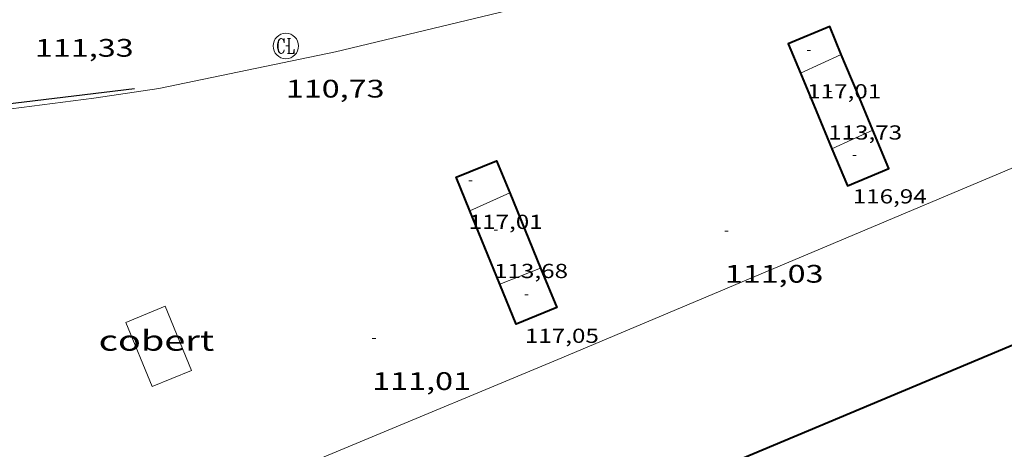
# Model space of a CAD drawing. Units: inches. Extents: x 452997 to 454003, y 4599997 to 4600502.
# Drawn here: x 453167 to 453225, y 4600431 to 4600456 of the extents above; entities that cross this region are included whole.
import ezdxf
from ezdxf.enums import TextEntityAlignment as Align

# ---------------------------------------------------------------- set-up
doc = ezdxf.new("R2010")
doc.units = ezdxf.units.IN
doc.header["$MEASUREMENT"] = 0
for name, color, linetype, lineweight in [('COBERT', 7, 'Continuous', 0), ('COTA ALTIMETRICA', 7, 'Continuous', 0), ('COTA EDIFICI', 7, 'Continuous', 0), ('FACANA EXTERIOR', 7, 'Continuous', 0), ('LINIA VOLUMETRICA', 7, 'Continuous', 0), ('MUR CONTENCIO', 7, 'Continuous', 0), ('REGISTRE CLAVEGUERAM', 7, 'Continuous', 0), ('REIXA DE DESGUAS', 7, 'Continuous', 0)]:
    doc.layers.add(name, color=color, linetype=linetype, lineweight=lineweight)
doc.styles.add('Style-Arial', font='ARIAL.TTF')

# ---------------------------------------------------------------- blocks, each defined once
blk = doc.blocks.new('RCLAVC')
at = {"color": 0, "linetype": 'ByBlock', "lineweight": -2, "flags": 128}
for points in [[(-0.158, 0.43), (-0.122, 0.26), (-0.122, 0.6), (-0.158, 0.43), (-0.228, 0.544), (-0.332, 0.6), (-0.402, 0.6), (-0.508, 0.544), (-0.578, 0.43), (-0.612, 0.316), (-0.648, 0.146), (-0.648, -0.146), (-0.612, -0.316), (-0.578, -0.43), (-0.508, -0.544), (-0.402, -0.6), (-0.332, -0.6), (-0.228, -0.544), (-0.158, -0.43), (-0.122, -0.316)], [(-0.402, 0.6), (-0.472, 0.544), (-0.542, 0.43), (-0.578, 0.316), (-0.612, 0.146), (-0.612, -0.146), (-0.578, -0.316), (-0.542, -0.43), (-0.472, -0.544), (-0.402, -0.6)], [(0.122, 0.6), (0.368, 0.6)], [(0.226, 0.6), (0.226, -0.6)], [(0.262, 0.6), (0.262, -0.6)], [(0.122, -0.6), (0.648, -0.6), (0.648, -0.26), (0.612, -0.6)]]:
    blk.add_lwpolyline(points, dxfattribs=at)
at = {"color": 0, "linetype": 'ByBlock', "lineweight": -2}
blk.add_circle((-0.001401012718677521, -0.0007607361078262329), 1, dxfattribs=at)
blk = doc.blocks.new('COTA')
at = {"color": 0, "linetype": 'ByBlock', "lineweight": -2}
blk.add_line((0, 0), (0.2, 0), dxfattribs=at)

msp = doc.modelspace()

# ---------------------------------------------------------------- linework, layer by layer
at = {"layer": 'COBERT', "color": 1, "linetype": 'Continuous', "lineweight": 0, "extrusion": (0.01177306673622221, 0.004852370988598671, 0.9999189214108379), "elevation": 27770.59961715929, "flags": 128}
msp.add_lwpolyline([(453140.0528064442, 4600357.662462064), (453142.3760330577, 4600358.620457201), (453143.9408982113, 4600354.823394738), (453141.6176715976, 4600353.865399603), (453140.0528064442, 4600357.662462064)], dxfattribs=at)
at = {"layer": 'FACANA EXTERIOR', "color": 1, "linetype": 'Continuous', "lineweight": 40, "flags": 128}
for points, elevation in [([(453216.9254460976, 4600449.630207526), (453215.9974615792, 4600451.860218023), (453215.0684770591, 4600454.090228531)], 116.910181257264), ([(453194.8803427897, 4600440.519360667), (453193.9943578508, 4600442.685370748), (453193.1083729117, 4600444.851380828)], 117.0061814061024)]:
    msp.add_lwpolyline(points, dxfattribs=dict(at, elevation=elevation))
at = {"layer": 'FACANA EXTERIOR', "color": 1, "linetype": 'Continuous', "lineweight": 40, "extrusion": (0.6770814012317392, 0.288313223039545, 0.6770792136276332), "elevation": 1633312.42793664, "flags": 128}
msp.add_lwpolyline([(4055133.622333317, -1502581.556663339), (4055131.198490601, -1502581.526768338), (4055128.7742561, -1502581.498232201)], dxfattribs=at)
at = {"layer": 'FACANA EXTERIOR', "color": 1, "linetype": 'Continuous', "lineweight": 40, "extrusion": (-0.000629884175473147, 0.00154013476977763, 0.9999986156144499), "elevation": 6916.808069990208, "flags": 128}
msp.add_lwpolyline([(453195.4571535538, 4600440.716708613), (453196.3671404212, 4600438.491695621), (453197.2771272888, 4600436.266682627)], dxfattribs=at)
at = {"layer": 'FACANA EXTERIOR', "color": 1, "linetype": 'Continuous', "lineweight": 40}
for points in [[(453215.0684770591, 4600454.090228531, 116.910181257264), (453214.3814885134, 4600455.7402363, 116.910181257264), (453211.9314769757, 4600454.720253308, 116.870181195248), (453212.6484650291, 4600452.9992452, 116.8861812200544)], [(453214.5114339557, 4600448.523224126, 116.9291812867216), (453215.4264187045, 4600446.326213776, 116.95018131928), (453217.8764302422, 4600447.346196769, 116.910181257264), (453216.9254460976, 4600449.630207526, 116.910181257264)], [(453193.1083729117, 4600444.851380828, 117.0061814061024), (453192.2963867065, 4600446.835390066, 117.0061814061024), (453194.6943978677, 4600447.816373391, 116.9581813316832), (453195.4733846362, 4600445.91336453, 116.9621813378848)], [(453244.6012674799, 4600420.433952267, 117.2221817409888), (453235.8244126264, 4600441.357051302, 117.3661819642464), (453182.0271579931, 4600418.790424502, 117.3581819518432), (453185.2897227121, 4600411.095221166, 117.3493411530904)], [(453197.2933536934, 4600441.463343821, 116.970181350288), (453198.2503374374, 4600439.125332936, 116.9741813564896), (453195.8523262763, 4600438.14434961, 117.0061814061024), (453194.8803427897, 4600440.519360667, 117.0061814061024)]]:
    msp.add_polyline3d(points, dxfattribs=at)
at = {"layer": 'LINIA VOLUMETRICA', "color": 1, "linetype": 'Continuous', "lineweight": 20, "flags": 128}
for points, elevation in [([(453215.0684770591, 4600454.090228531), (453213.8584710404, 4600453.544236865), (453212.6484650291, 4600452.9992452)], 117.0461814681184), ([(453216.9254460976, 4600449.630207526), (453215.7184400229, 4600449.076215825), (453214.5114339557, 4600448.523224126)], 117.0541814805216)]:
    msp.add_lwpolyline(points, dxfattribs=dict(at, elevation=elevation))
at = {"layer": 'LINIA VOLUMETRICA', "color": 1, "linetype": 'Continuous', "lineweight": 20, "extrusion": (-0.3730867662931934, 0.8494749478441005, 0.3730932561735079), "elevation": 3738925.914292637, "flags": 128}
msp.add_lwpolyline([(-2264882.115398653, -1503406.386617001), (-2264880.819647011, -1503406.357515663), (-2264879.522979783, -1503406.329492153)], dxfattribs=at)
at = {"layer": 'LINIA VOLUMETRICA', "color": 1, "linetype": 'Continuous', "lineweight": 20, "extrusion": (2.790590156768345e-07, 0.03599359567798796, 0.9993520205963922), "elevation": 165703.3458955966, "flags": 128}
msp.add_lwpolyline([(-453159.2130283955, -4597458.832248125), (-453160.4200301887, -4597459.304555102), (-453161.6260319805, -4597459.776862079)], dxfattribs=at)
at = {"layer": 'MUR CONTENCIO', "color": 1, "linetype": 'Continuous', "lineweight": 30, "extrusion": (0.0711999238752125, 0.0086582096121136, 0.997424486488314), "elevation": 72208.34885850367, "flags": 128}
msp.add_lwpolyline([(4512105.167801908, -1002605.720870422), (4512105.167801909, -1002597.299737725), (4512105.167801908, -1002588.878605028)], dxfattribs=at)
at = {"layer": 'MUR CONTENCIO', "color": 1, "linetype": 'Continuous', "lineweight": 30, "extrusion": (0.0001007995722941883, 0.004777667467464197, 0.9999885818013208), "elevation": 22136.89087021545, "flags": 128}
msp.add_lwpolyline([(453237.9128609122, 4600390.564137778), (453248.4736745619, 4600365.433731871), (453176.3403179242, 4600335.14088648)], dxfattribs=at)
at = {"layer": 'REIXA DE DESGUAS', "color": 7, "linetype": 'Continuous', "lineweight": 0}
for points in [[(453225.2675853786, 4600466.282170047, 110.9161719641664), (453220.4715638757, 4600464.428203562, 110.9561720261824), (453213.7445349024, 4600461.984250815, 110.9561720261824), (453207.6635107244, 4600460.040293941, 110.9481720137792), (453196.7534709714, 4600457.030372053, 110.9961720881984), (453185.1674319837, 4600454.259455667, 110.9481720137792), (453174.7253992995, 4600452.085531525, 110.8841719145536), (453170.9013889853, 4600451.507559644, 110.9321719889728), (453161.105364283, 4600450.253632028, 110.980172063392), (453157.1243556375, 4600449.927661728, 110.9481720137792), (453151.2203304592, 4600447.81570325, 110.9321719889728), (453148.6483183605, 4600446.746721108, 110.9321719889728), (453146.7653083317, 4600445.809733943, 110.9321719889728), (453144.1842938745, 4600444.43175139, 110.9481720137792), (453141.7702789403, 4600442.956767418, 110.9881720757952), (453139.3512625567, 4600441.291783192, 110.9881720757952), (453137.2002474992, 4600439.746797117, 110.9881720757952), (453134.1103478389, 4600437.071924997, 110.9721727004455)], [(453151.8561134393, 4600416.577658022, 111.012172142025), (453172.8221940956, 4600425.429504638, 111.0441721626176), (453198.5573153633, 4600436.153325999, 110.9881720757952), (453227.4834528303, 4600448.360125448, 111.1561723362624)]]:
    msp.add_polyline3d(points, dxfattribs=at)

# ---------------------------------------------------------------- block references
at = {"layer": 'COTA ALTIMETRICA', "color": 7, "linetype": 'Continuous', "lineweight": 0, "xscale": 1.000001550400009, "yscale": 1.000001550399986, "zscale": 1.0000015504, "rotation": 359.9995652666707}
for p in [(453182.2414300195, 4600454.598478394, 110.730171675792), (453208.1823871845, 4600443.652264595, 111.0281721378112), (453187.3503067443, 4600437.307412822, 111.0121721130048)]:
    msp.add_blockref('COTA', p, dxfattribs=at)
at = {"layer": 'COTA EDIFICI', "color": 7, "linetype": 'Continuous', "lineweight": 0, "xscale": 1.000001550400009, "yscale": 1.000001550399986, "zscale": 1.0000015504, "rotation": 359.9995652666707}
for p in [(453213.0514758289, 4600454.340244222, 116.9961813905984), (453214.2884592635, 4600451.90423106, 113.7321763300928), (453215.741432858, 4600448.127214178, 116.940181303776), (453193.0453862363, 4600446.620384049, 117.0041814030016), (453194.5433665094, 4600443.714368178, 113.6841762556736), (453196.3663402678, 4600439.883348405, 117.0521814774208)]:
    msp.add_blockref('COTA', p, dxfattribs=at)
at = {"layer": 'REGISTRE CLAVEGUERAM', "color": 7, "linetype": 'Continuous', "lineweight": 0, "xscale": 0.7500011627999923, "yscale": 0.7500011628000038, "zscale": 0.7500011628000001, "rotation": 359.9995652666702}
msp.add_blockref('RCLAVC', (453182.2414300195, 4600454.598478394, 110.730171675792), dxfattribs=at)

# ---------------------------------------------------------------- texts
at = {"layer": 'COBERT', "color": 7, "linetype": 'Continuous', "lineweight": 20, "style": 'Style-Arial', "width": 1.366665}
msp.add_text('cobert', height=1.20000186048, rotation=359.99956526667, dxfattribs=at).set_placement((453174.5921421566, 4600437.179509426, 112.4381743238752), align=Align.MIDDLE_CENTER)
at = {"layer": 'COTA ALTIMETRICA', "color": 7, "linetype": 'Continuous', "lineweight": 0, "style": 'Style-Arial', "width": 1.333331428571429}
for s, p in [('111,33', (453167.4134101719, 4600455.012591545, 111.3281726029312)), ('110,73', (453182.2414148444, 4600452.598475292, 110.730171675792)), ('111,03', (453208.1823720094, 4600441.652261495, 111.0281721378112)), ('111,01', (453187.3502915692, 4600435.30740972, 111.0121721130048))]:
    msp.add_text(s, height=1.05000162792, rotation=359.99956526667, dxfattribs=at).set_placement(p, align=Align.TOP_LEFT)
at = {"layer": 'COTA EDIFICI', "color": 7, "linetype": 'Continuous', "lineweight": 0, "style": 'Style-Arial', "width": 1.25}
for s, p in [('117,01', (453213.0514606538, 4600452.340241121, 116.9961813905984)), ('113,73', (453214.2884440883, 4600449.904227959, 113.7321763300928)), ('116,94', (453215.7414176829, 4600446.127211077, 116.940181303776)), ('117,01', (453193.0453710612, 4600444.620380948, 117.0041814030016)), ('113,68', (453194.5433513343, 4600441.714365076, 113.6841762556736)), ('117,05', (453196.3663250927, 4600437.883345305, 117.0521814774208))]:
    msp.add_text(s, height=0.8400013023360002, rotation=359.99956526667, dxfattribs=at).set_placement(p, align=Align.TOP_LEFT)

doc.saveas('drawing.dxf')
